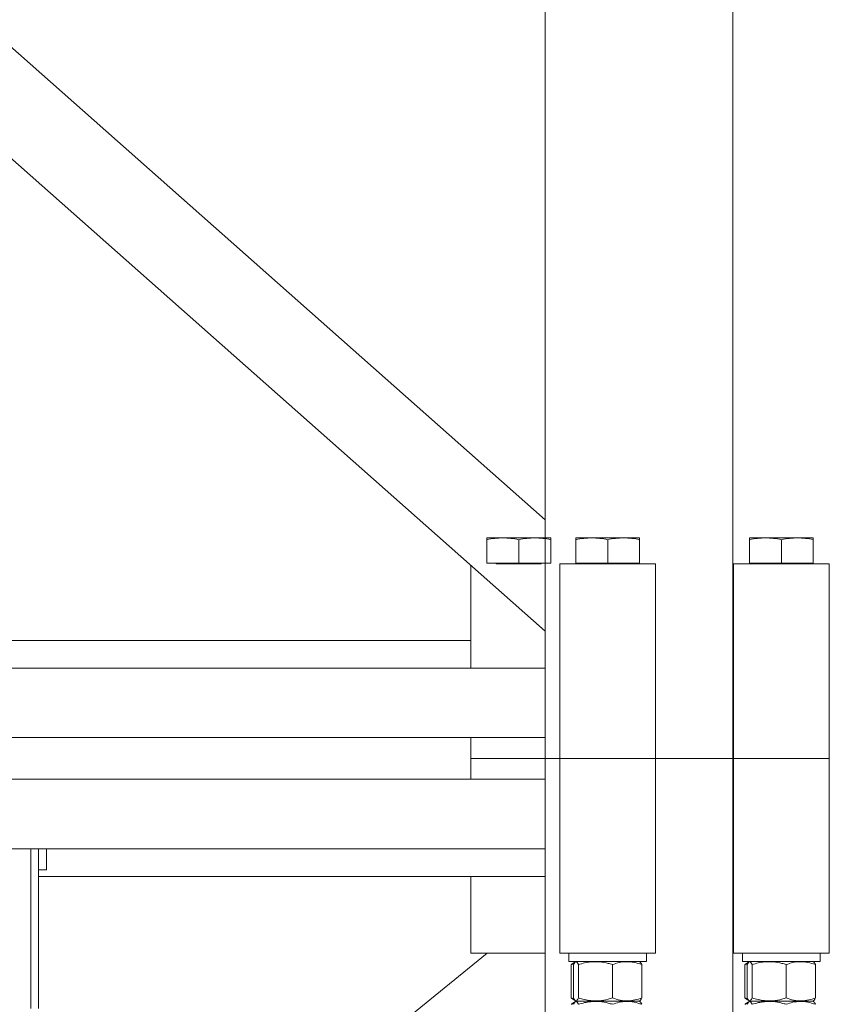
# Model space of a CAD drawing. Units: millimetres. Extents: x 259356 to 5105789, y -518129 to -306794.
# Drawn here: x 272462 to 273045, y -409551 to -408842 of the extents above; entities that cross this region are included whole.
import ezdxf

# ---------------------------------------------------------------- set-up
doc = ezdxf.new("R2010")
doc.units = ezdxf.units.MM
doc.header["$LTSCALE"] = 1000
doc.layers.add('粗实线层', color=7, linetype='Continuous', lineweight=35)
doc.layers.add('细实线层', color=7, linetype='Continuous', lineweight=18)

# ---------------------------------------------------------------- blocks, each defined once
blk = doc.blocks.new('*X3')
at = {"layer": '细实线层'}
for p, q in [((1518.5, 2800), (1518.5, 0)), ((1653.5, 2800), (1653.5, 0)), ((1518.5, 171.77), (188.5, 1348.34)), ((1518.5, 91.66), (188.5, 1268.23)), ((1465, 138.99), (1465, 65)), ((1529, 0), (1529, 140)), ((1598, 140), (1529, 140)), ((1598, 0), (1598, 140)), ((1654, 0), (1654, 140)), ((1723, 140), (1654, 140)), ((1723, 0), (1723, 140)), ((1465, 85), (1106.64, 85)), ((1518.5, 65), (188.5, 65)), ((1518.5, 15), (188.5, 15)), ((1465, 15), (1465, 0)), ((1465, 0), (1653.5, 0)), ((1598, 0), (1529, 0)), ((1723, 0), (1654, 0))]:
    blk.add_line(p, q, dxfattribs=at)
blk = doc.blocks.new('*X4')
at = {"layer": '细实线层'}
for p, q in [((1605.5, 2998.7), (1605.5, 2997.4)), ((1617, 2998.7), (1605.5, 2998.7)), ((1605.5, 2998.7), (1605.5, 2997.4)), ((1605.5, 2980.6), (1605.5, 2997.4)), ((1640, 2998.7), (1617, 2998.7)), ((1628.5, 2980.6), (1628.5, 2997.4)), ((1651.5, 2998.7), (1640, 2998.7)), ((1651.5, 2998.7), (1651.5, 2997.4)), ((1651.5, 2998.7), (1651.5, 2997.4)), ((1651.5, 2980.6), (1651.5, 2997.4)), ((1669.5, 2998.7), (1669.5, 2997.4)), ((1681, 2998.7), (1669.5, 2998.7)), ((1669.5, 2998.7), (1669.5, 2997.4)), ((1669.5, 2980.6), (1669.5, 2997.4)), ((1704, 2998.7), (1681, 2998.7)), ((1692.5, 2980.6), (1692.5, 2997.4)), ((1715.5, 2998.7), (1704, 2998.7)), ((1715.5, 2998.7), (1715.5, 2997.4)), ((1715.5, 2998.7), (1715.5, 2997.4)), ((1715.5, 2980.6), (1715.5, 2997.4)), ((1794.5, 2998.7), (1794.5, 2997.4)), ((1806, 2998.7), (1794.5, 2998.7)), ((1794.5, 2998.7), (1794.5, 2997.4)), ((1794.5, 2980.6), (1794.5, 2997.4)), ((1829, 2998.7), (1806, 2998.7)), ((1817.5, 2980.6), (1817.5, 2997.4)), ((1840.5, 2998.7), (1829, 2998.7)), ((1840.5, 2998.7), (1840.5, 2997.4)), ((1840.5, 2998.7), (1840.5, 2997.4)), ((1840.5, 2980.6), (1840.5, 2997.4)), ((1651.5, 2980.6), (1605.5, 2980.6)), ((1644.5, 2980), (1612.5, 2980)), ((1715.5, 2980.6), (1669.5, 2980.6)), ((1708.5, 2980), (1676.5, 2980)), ((1840.5, 2980.6), (1794.5, 2980.6)), ((1833.5, 2980), (1801.5, 2980)), ((1594, 2840), (1663, 2840)), ((1594, 2840), (1782.5, 2840)), ((1594, 2825), (1594, 2840)), ((1647.5, 2840), (1647.5, 2700)), ((1658, 2700), (1658, 2840)), ((1727, 2840), (1658, 2840)), ((1663, 2840), (1670.5, 2840)), ((1670.5, 2840), (1782.5, 2840)), ((1727, 2700), (1727, 2840)), ((1782.5, 2840), (1782.5, 40)), ((1783, 2700), (1783, 2840)), ((1852, 2840), (1783, 2840)), ((1852, 2700), (1852, 2840)), ((1647.5, 2825), (371, 2825)), ((1647.5, 2775), (371, 2775)), ((1277.36, 2775), (1277.36, 2660)), ((1283.02, 2775), (1283.02, 2660)), ((1288.68, 2775), (1288.68, 2760)), ((1283.02, 2760), (1288.68, 2760)), ((1647.5, 2755), (1283.02, 2755)), ((1594, 2700), (1594, 2755)), ((1605.86, 2700), (317.5, 1653.48)), ((1647.5, 2700), (1594, 2700)), ((1647.5, 2700), (1647.5, 40)), ((1727, 2700), (1658, 2700)), ((1664.5, 2700), (1664.5, 2694)), ((1664.5, 2700), (1664.5, 2694)), ((1720.5, 2700), (1720.5, 2694)), ((1720.5, 2700), (1720.5, 2694)), ((1852, 2700), (1783, 2700)), ((1789.5, 2700), (1789.5, 2694)), ((1789.5, 2700), (1789.5, 2694)), ((1845.5, 2700), (1845.5, 2694)), ((1845.5, 2700), (1845.5, 2694)), ((1720.5, 2694), (1664.5, 2694)), ((1845.5, 2694), (1789.5, 2694)), ((1666.17, 2691.73), (1666.17, 2667.67)), ((1667.97, 2691.73), (1667.97, 2667.67)), ((1671.42, 2691.73), (1671.42, 2667.67)), ((1695.96, 2691.73), (1695.96, 2667.67)), ((1717.03, 2691.73), (1717.03, 2667.67)), ((1791.17, 2691.73), (1791.17, 2667.67)), ((1792.97, 2691.73), (1792.97, 2667.67)), ((1796.42, 2691.73), (1796.42, 2667.67)), ((1820.96, 2691.73), (1820.96, 2667.67)), ((1842.03, 2691.73), (1842.03, 2667.67)), ((1713.4, 2665.4), (1669.88, 2665.4)), ((1715.13, 2665.4), (1713.4, 2665.4)), ((1838.4, 2665.4), (1794.88, 2665.4)), ((1840.13, 2665.4), (1838.4, 2665.4))]:
    blk.add_line(p, q, dxfattribs=at)
for points, knots in [([(1617, 2998.7), (1615.08, 2998.64), (1611.22, 2998.51), (1607.41, 2997.77), (1605.5, 2997.4)], [0, 0, 0, 0, 5.76969, 11.590889, 11.590889, 11.590889, 11.590889]), ([(1617, 2998.7), (1615.08, 2998.64), (1611.22, 2998.51), (1607.41, 2997.77), (1605.5, 2997.4)], [0, 0, 0, 0, 5.76969, 11.590889, 11.590889, 11.590889, 11.590889]), ([(1628.5, 2997.4), (1626.6, 2997.77), (1622.79, 2998.51), (1618.93, 2998.63), (1617, 2998.7)], [0, 0, 0, 0, 5.773571, 11.590842, 11.590842, 11.590842, 11.590842]), ([(1628.5, 2997.4), (1626.6, 2997.77), (1622.79, 2998.51), (1618.93, 2998.63), (1617, 2998.7)], [0, 0, 0, 0, 5.773571, 11.590842, 11.590842, 11.590842, 11.590842]), ([(1640, 2998.7), (1638.08, 2998.64), (1634.22, 2998.51), (1630.41, 2997.77), (1628.5, 2997.4)], [0, 0, 0, 0, 5.769716, 11.590889, 11.590889, 11.590889, 11.590889]), ([(1640, 2998.7), (1638.08, 2998.64), (1634.22, 2998.51), (1630.41, 2997.77), (1628.5, 2997.4)], [0, 0, 0, 0, 5.769716, 11.590889, 11.590889, 11.590889, 11.590889]), ([(1651.5, 2997.4), (1649.6, 2997.77), (1645.79, 2998.51), (1641.93, 2998.63), (1640, 2998.7)], [0, 0, 0, 0, 5.773596, 11.590842, 11.590842, 11.590842, 11.590842]), ([(1651.5, 2997.4), (1649.6, 2997.77), (1645.79, 2998.51), (1641.93, 2998.63), (1640, 2998.7)], [0, 0, 0, 0, 5.773596, 11.590842, 11.590842, 11.590842, 11.590842]), ([(1681, 2998.7), (1679.08, 2998.64), (1675.22, 2998.51), (1671.41, 2997.77), (1669.5, 2997.4)], [0, 0, 0, 0, 5.76969, 11.590889, 11.590889, 11.590889, 11.590889]), ([(1681, 2998.7), (1679.08, 2998.64), (1675.22, 2998.51), (1671.41, 2997.77), (1669.5, 2997.4)], [0, 0, 0, 0, 5.76969, 11.590889, 11.590889, 11.590889, 11.590889]), ([(1692.5, 2997.4), (1690.6, 2997.77), (1686.8, 2998.51), (1682.94, 2998.63), (1681, 2998.7)], [0, 0, 0, 0, 5.773571, 11.590842, 11.590842, 11.590842, 11.590842]), ([(1692.5, 2997.4), (1690.6, 2997.77), (1686.8, 2998.51), (1682.94, 2998.63), (1681, 2998.7)], [0, 0, 0, 0, 5.773571, 11.590842, 11.590842, 11.590842, 11.590842]), ([(1704, 2998.7), (1702.08, 2998.64), (1698.22, 2998.51), (1694.41, 2997.77), (1692.5, 2997.4)], [0, 0, 0, 0, 5.769716, 11.590889, 11.590889, 11.590889, 11.590889]), ([(1704, 2998.7), (1702.08, 2998.64), (1698.22, 2998.51), (1694.41, 2997.77), (1692.5, 2997.4)], [0, 0, 0, 0, 5.769716, 11.590889, 11.590889, 11.590889, 11.590889]), ([(1715.5, 2997.4), (1713.6, 2997.77), (1709.8, 2998.51), (1705.94, 2998.63), (1704, 2998.7)], [0, 0, 0, 0, 5.773596, 11.590842, 11.590842, 11.590842, 11.590842]), ([(1715.5, 2997.4), (1713.6, 2997.77), (1709.8, 2998.51), (1705.94, 2998.63), (1704, 2998.7)], [0, 0, 0, 0, 5.773596, 11.590842, 11.590842, 11.590842, 11.590842]), ([(1806, 2998.7), (1804.08, 2998.64), (1800.22, 2998.51), (1796.41, 2997.77), (1794.5, 2997.4)], [0, 0, 0, 0, 5.76969, 11.590889, 11.590889, 11.590889, 11.590889]), ([(1806, 2998.7), (1804.08, 2998.64), (1800.22, 2998.51), (1796.41, 2997.77), (1794.5, 2997.4)], [0, 0, 0, 0, 5.76969, 11.590889, 11.590889, 11.590889, 11.590889]), ([(1817.5, 2997.4), (1815.6, 2997.77), (1811.8, 2998.51), (1807.94, 2998.63), (1806, 2998.7)], [0, 0, 0, 0, 5.773571, 11.590842, 11.590842, 11.590842, 11.590842]), ([(1817.5, 2997.4), (1815.6, 2997.77), (1811.8, 2998.51), (1807.94, 2998.63), (1806, 2998.7)], [0, 0, 0, 0, 5.773571, 11.590842, 11.590842, 11.590842, 11.590842]), ([(1829, 2998.7), (1827.08, 2998.64), (1823.22, 2998.51), (1819.41, 2997.77), (1817.5, 2997.4)], [0, 0, 0, 0, 5.769716, 11.590889, 11.590889, 11.590889, 11.590889]), ([(1829, 2998.7), (1827.08, 2998.64), (1823.22, 2998.51), (1819.41, 2997.77), (1817.5, 2997.4)], [0, 0, 0, 0, 5.769716, 11.590889, 11.590889, 11.590889, 11.590889]), ([(1840.5, 2997.4), (1838.6, 2997.77), (1834.8, 2998.51), (1830.94, 2998.63), (1829, 2998.7)], [0, 0, 0, 0, 5.773596, 11.590842, 11.590842, 11.590842, 11.590842]), ([(1840.5, 2997.4), (1838.6, 2997.77), (1834.8, 2998.51), (1830.94, 2998.63), (1829, 2998.7)], [0, 0, 0, 0, 5.773596, 11.590842, 11.590842, 11.590842, 11.590842]), ([(1671.42, 2691.73), (1671.12, 2692.32), (1670.52, 2693.52), (1669.62, 2693.96), (1668.76, 2693.32), (1668.23, 2692.26), (1667.97, 2691.73)], [0, 0, 0, 0, 1.476366, 2.984738, 4.270167, 5.579385, 5.579385, 5.579385, 5.579385]), ([(1671.42, 2691.73), (1671.12, 2692.32), (1670.52, 2693.52), (1669.62, 2693.96), (1668.76, 2693.32), (1668.23, 2692.26), (1667.97, 2691.73)], [0, 0, 0, 0, 1.476366, 2.984738, 4.270167, 5.579385, 5.579385, 5.579385, 5.579385]), ([(1695.96, 2691.73), (1694.92, 2692.03), (1691.88, 2692.93), (1686.66, 2693.84), (1680.93, 2693.81), (1675.83, 2693), (1672.9, 2692.15), (1671.42, 2691.73)], [0, 0, 0, 0, 3.234463, 9.465493, 15.848746, 20.384862, 24.966419, 24.966419, 24.966419, 24.966419]), ([(1695.96, 2691.73), (1694.92, 2692.03), (1691.88, 2692.93), (1686.66, 2693.84), (1680.93, 2693.81), (1675.83, 2693), (1672.9, 2692.15), (1671.42, 2691.73)], [0, 0, 0, 0, 3.234463, 9.465493, 15.848746, 20.384862, 24.966419, 24.966419, 24.966419, 24.966419]), ([(1717.03, 2691.73), (1715.2, 2692.32), (1711.5, 2693.52), (1706.03, 2693.96), (1700.79, 2693.32), (1697.58, 2692.26), (1695.96, 2691.73)], [0, 0, 0, 0, 5.709086, 11.542001, 16.51278, 21.575509, 21.575509, 21.575509, 21.575509]), ([(1717.03, 2691.73), (1715.2, 2692.32), (1711.5, 2693.52), (1706.03, 2693.96), (1700.79, 2693.32), (1697.58, 2692.26), (1695.96, 2691.73)], [0, 0, 0, 0, 5.709086, 11.542001, 16.51278, 21.575509, 21.575509, 21.575509, 21.575509]), ([(1715.7, 2693.57), (1715.88, 2693.47), (1716.33, 2693.21), (1716.77, 2692.29), (1717.03, 2691.73)], [0, 0, 0, 0, 0.91514, 2.317794, 2.317794, 2.317794, 2.317794]), ([(1715.7, 2693.57), (1715.88, 2693.47), (1716.33, 2693.21), (1716.77, 2692.29), (1717.03, 2691.73)], [0, 0, 0, 0, 0.91514, 2.317794, 2.317794, 2.317794, 2.317794]), ([(1796.42, 2691.73), (1796.12, 2692.32), (1795.52, 2693.52), (1794.62, 2693.96), (1793.76, 2693.32), (1793.23, 2692.26), (1792.97, 2691.73)], [0, 0, 0, 0, 1.476366, 2.984738, 4.270167, 5.579385, 5.579385, 5.579385, 5.579385]), ([(1796.42, 2691.73), (1796.12, 2692.32), (1795.52, 2693.52), (1794.62, 2693.96), (1793.76, 2693.32), (1793.23, 2692.26), (1792.97, 2691.73)], [0, 0, 0, 0, 1.476366, 2.984738, 4.270167, 5.579385, 5.579385, 5.579385, 5.579385]), ([(1820.96, 2691.73), (1819.92, 2692.03), (1816.88, 2692.93), (1811.66, 2693.84), (1805.93, 2693.81), (1800.83, 2693), (1797.9, 2692.15), (1796.42, 2691.73)], [0, 0, 0, 0, 3.234463, 9.465493, 15.848746, 20.384862, 24.966419, 24.966419, 24.966419, 24.966419]), ([(1820.96, 2691.73), (1819.92, 2692.03), (1816.88, 2692.93), (1811.66, 2693.84), (1805.93, 2693.81), (1800.83, 2693), (1797.9, 2692.15), (1796.42, 2691.73)], [0, 0, 0, 0, 3.234463, 9.465493, 15.848746, 20.384862, 24.966419, 24.966419, 24.966419, 24.966419]), ([(1842.03, 2691.73), (1840.2, 2692.32), (1836.5, 2693.52), (1831.03, 2693.96), (1825.79, 2693.32), (1822.58, 2692.26), (1820.96, 2691.73)], [0, 0, 0, 0, 5.709086, 11.542001, 16.51278, 21.575509, 21.575509, 21.575509, 21.575509]), ([(1842.03, 2691.73), (1840.2, 2692.32), (1836.5, 2693.52), (1831.03, 2693.96), (1825.79, 2693.32), (1822.58, 2692.26), (1820.96, 2691.73)], [0, 0, 0, 0, 5.709086, 11.542001, 16.51278, 21.575509, 21.575509, 21.575509, 21.575509]), ([(1840.7, 2693.57), (1840.88, 2693.47), (1841.33, 2693.21), (1841.77, 2692.29), (1842.03, 2691.73)], [0, 0, 0, 0, 0.91514, 2.317794, 2.317794, 2.317794, 2.317794]), ([(1840.7, 2693.57), (1840.88, 2693.47), (1841.33, 2693.21), (1841.77, 2692.29), (1842.03, 2691.73)], [0, 0, 0, 0, 0.91514, 2.317794, 2.317794, 2.317794, 2.317794]), ([(1667.97, 2667.67), (1668.27, 2667.08), (1668.87, 2665.88), (1669.77, 2665.44), (1670.63, 2666.08), (1671.16, 2667.14), (1671.42, 2667.67)], [0, 0, 0, 0, 1.476287, 2.984575, 4.269935, 5.579072, 5.579072, 5.579072, 5.579072]), ([(1667.97, 2667.67), (1668.27, 2667.08), (1668.87, 2665.88), (1669.77, 2665.44), (1670.63, 2666.08), (1671.16, 2667.14), (1671.42, 2667.67)], [0, 0, 0, 0, 1.476287, 2.984575, 4.269935, 5.579072, 5.579072, 5.579072, 5.579072]), ([(1671.42, 2663.13), (1671.12, 2663.72), (1670.52, 2664.92), (1669.62, 2665.36), (1668.76, 2664.72), (1668.23, 2663.66), (1667.97, 2663.13)], [0, 0, 0, 0, 1.476366, 2.984738, 4.270167, 5.579385, 5.579385, 5.579385, 5.579385]), ([(1671.42, 2663.13), (1671.12, 2663.72), (1670.52, 2664.92), (1669.62, 2665.36), (1668.76, 2664.72), (1668.23, 2663.66), (1667.97, 2663.13)], [0, 0, 0, 0, 1.476366, 2.984738, 4.270167, 5.579385, 5.579385, 5.579385, 5.579385]), ([(1671.42, 2667.67), (1672.88, 2667.25), (1675.81, 2666.4), (1680.87, 2665.6), (1686.61, 2665.55), (1691.83, 2666.46), (1694.92, 2667.37), (1695.96, 2667.67)], [0, 0, 0, 0, 4.539668, 9.117644, 15.340933, 21.732032, 24.966496, 24.966496, 24.966496, 24.966496]), ([(1671.42, 2667.67), (1672.88, 2667.25), (1675.81, 2666.4), (1680.87, 2665.6), (1686.61, 2665.55), (1691.83, 2666.46), (1694.92, 2667.37), (1695.96, 2667.67)], [0, 0, 0, 0, 4.539668, 9.117644, 15.340933, 21.732032, 24.966496, 24.966496, 24.966496, 24.966496]), ([(1695.96, 2663.13), (1694.92, 2663.43), (1691.88, 2664.33), (1686.66, 2665.24), (1680.93, 2665.21), (1675.83, 2664.4), (1672.9, 2663.55), (1671.42, 2663.13)], [0, 0, 0, 0, 3.234463, 9.465493, 15.848746, 20.384862, 24.966419, 24.966419, 24.966419, 24.966419]), ([(1695.96, 2663.13), (1694.92, 2663.43), (1691.88, 2664.33), (1686.66, 2665.24), (1680.93, 2665.21), (1675.83, 2664.4), (1672.9, 2663.55), (1671.42, 2663.13)], [0, 0, 0, 0, 3.234463, 9.465493, 15.848746, 20.384862, 24.966419, 24.966419, 24.966419, 24.966419]), ([(1695.96, 2667.67), (1697.79, 2667.08), (1701.48, 2665.88), (1706.96, 2665.44), (1712.2, 2666.08), (1715.41, 2667.14), (1717.03, 2667.67)], [0, 0, 0, 0, 5.709113, 11.541998, 16.51274, 21.575418, 21.575418, 21.575418, 21.575418]), ([(1695.96, 2667.67), (1697.79, 2667.08), (1701.48, 2665.88), (1706.96, 2665.44), (1712.2, 2666.08), (1715.41, 2667.14), (1717.03, 2667.67)], [0, 0, 0, 0, 5.709113, 11.541998, 16.51274, 21.575418, 21.575418, 21.575418, 21.575418]), ([(1717.03, 2663.13), (1715.2, 2663.72), (1711.5, 2664.92), (1706.03, 2665.36), (1700.79, 2664.72), (1697.58, 2663.66), (1695.96, 2663.13)], [0, 0, 0, 0, 5.709086, 11.542001, 16.51278, 21.575509, 21.575509, 21.575509, 21.575509]), ([(1717.03, 2663.13), (1715.2, 2663.72), (1711.5, 2664.92), (1706.03, 2665.36), (1700.79, 2664.72), (1697.58, 2663.66), (1695.96, 2663.13)], [0, 0, 0, 0, 5.709086, 11.542001, 16.51278, 21.575509, 21.575509, 21.575509, 21.575509]), ([(1717.03, 2667.67), (1716.73, 2667.03), (1716.29, 2666.08), (1715.84, 2665.94), (1715.7, 2665.89)], [0, 0, 0, 0, 1.568136, 2.296334, 2.296334, 2.296334, 2.296334]), ([(1717.03, 2667.67), (1716.73, 2667.03), (1716.29, 2666.08), (1715.84, 2665.94), (1715.7, 2665.89)], [0, 0, 0, 0, 1.568136, 2.296334, 2.296334, 2.296334, 2.296334]), ([(1715.7, 2664.97), (1715.88, 2664.87), (1716.33, 2664.61), (1716.77, 2663.69), (1717.03, 2663.13)], [0, 0, 0, 0, 0.91514, 2.317794, 2.317794, 2.317794, 2.317794]), ([(1715.7, 2664.97), (1715.88, 2664.87), (1716.33, 2664.61), (1716.77, 2663.69), (1717.03, 2663.13)], [0, 0, 0, 0, 0.91514, 2.317794, 2.317794, 2.317794, 2.317794]), ([(1792.97, 2667.67), (1793.27, 2667.08), (1793.87, 2665.88), (1794.77, 2665.44), (1795.63, 2666.08), (1796.16, 2667.14), (1796.42, 2667.67)], [0, 0, 0, 0, 1.476287, 2.984575, 4.269935, 5.579072, 5.579072, 5.579072, 5.579072]), ([(1792.97, 2667.67), (1793.27, 2667.08), (1793.87, 2665.88), (1794.77, 2665.44), (1795.63, 2666.08), (1796.16, 2667.14), (1796.42, 2667.67)], [0, 0, 0, 0, 1.476287, 2.984575, 4.269935, 5.579072, 5.579072, 5.579072, 5.579072]), ([(1796.42, 2663.13), (1796.12, 2663.72), (1795.52, 2664.92), (1794.62, 2665.36), (1793.76, 2664.72), (1793.23, 2663.66), (1792.97, 2663.13)], [0, 0, 0, 0, 1.476366, 2.984738, 4.270167, 5.579385, 5.579385, 5.579385, 5.579385]), ([(1796.42, 2663.13), (1796.12, 2663.72), (1795.52, 2664.92), (1794.62, 2665.36), (1793.76, 2664.72), (1793.23, 2663.66), (1792.97, 2663.13)], [0, 0, 0, 0, 1.476366, 2.984738, 4.270167, 5.579385, 5.579385, 5.579385, 5.579385]), ([(1796.42, 2667.67), (1797.88, 2667.25), (1800.81, 2666.4), (1805.87, 2665.6), (1811.61, 2665.55), (1816.83, 2666.46), (1819.92, 2667.37), (1820.96, 2667.67)], [0, 0, 0, 0, 4.539668, 9.117644, 15.340933, 21.732032, 24.966496, 24.966496, 24.966496, 24.966496]), ([(1796.42, 2667.67), (1797.88, 2667.25), (1800.81, 2666.4), (1805.87, 2665.6), (1811.61, 2665.55), (1816.83, 2666.46), (1819.92, 2667.37), (1820.96, 2667.67)], [0, 0, 0, 0, 4.539668, 9.117644, 15.340933, 21.732032, 24.966496, 24.966496, 24.966496, 24.966496]), ([(1820.96, 2663.13), (1819.92, 2663.43), (1816.88, 2664.33), (1811.66, 2665.24), (1805.93, 2665.21), (1800.83, 2664.4), (1797.9, 2663.55), (1796.42, 2663.13)], [0, 0, 0, 0, 3.234463, 9.465493, 15.848746, 20.384862, 24.966419, 24.966419, 24.966419, 24.966419]), ([(1820.96, 2663.13), (1819.92, 2663.43), (1816.88, 2664.33), (1811.66, 2665.24), (1805.93, 2665.21), (1800.83, 2664.4), (1797.9, 2663.55), (1796.42, 2663.13)], [0, 0, 0, 0, 3.234463, 9.465493, 15.848746, 20.384862, 24.966419, 24.966419, 24.966419, 24.966419]), ([(1820.96, 2667.67), (1822.79, 2667.08), (1826.48, 2665.88), (1831.96, 2665.44), (1837.2, 2666.08), (1840.41, 2667.14), (1842.03, 2667.67)], [0, 0, 0, 0, 5.709113, 11.541998, 16.51274, 21.575418, 21.575418, 21.575418, 21.575418]), ([(1820.96, 2667.67), (1822.79, 2667.08), (1826.48, 2665.88), (1831.96, 2665.44), (1837.2, 2666.08), (1840.41, 2667.14), (1842.03, 2667.67)], [0, 0, 0, 0, 5.709113, 11.541998, 16.51274, 21.575418, 21.575418, 21.575418, 21.575418]), ([(1842.03, 2663.13), (1840.2, 2663.72), (1836.5, 2664.92), (1831.03, 2665.36), (1825.79, 2664.72), (1822.58, 2663.66), (1820.96, 2663.13)], [0, 0, 0, 0, 5.709086, 11.542001, 16.51278, 21.575509, 21.575509, 21.575509, 21.575509]), ([(1842.03, 2663.13), (1840.2, 2663.72), (1836.5, 2664.92), (1831.03, 2665.36), (1825.79, 2664.72), (1822.58, 2663.66), (1820.96, 2663.13)], [0, 0, 0, 0, 5.709086, 11.542001, 16.51278, 21.575509, 21.575509, 21.575509, 21.575509]), ([(1842.03, 2667.67), (1841.73, 2667.03), (1841.29, 2666.08), (1840.84, 2665.94), (1840.7, 2665.89)], [0, 0, 0, 0, 1.568136, 2.296334, 2.296334, 2.296334, 2.296334]), ([(1842.03, 2667.67), (1841.73, 2667.03), (1841.29, 2666.08), (1840.84, 2665.94), (1840.7, 2665.89)], [0, 0, 0, 0, 1.568136, 2.296334, 2.296334, 2.296334, 2.296334]), ([(1840.7, 2664.97), (1840.88, 2664.87), (1841.33, 2664.61), (1841.77, 2663.69), (1842.03, 2663.13)], [0, 0, 0, 0, 0.91514, 2.317794, 2.317794, 2.317794, 2.317794]), ([(1840.7, 2664.97), (1840.88, 2664.87), (1841.33, 2664.61), (1841.77, 2663.69), (1842.03, 2663.13)], [0, 0, 0, 0, 0.91514, 2.317794, 2.317794, 2.317794, 2.317794])]:
    blk.add_open_spline(points, degree=3, knots=knots, dxfattribs=at)
for points in [[(1612.5, 2980), (1611.9, 2980.6)], [(1612.5, 2980), (1611.9, 2980.6)], [(1645.1, 2980.6), (1644.5, 2980)], [(1645.1, 2980.6), (1644.5, 2980)], [(1676.5, 2980), (1675.9, 2980.6)], [(1676.5, 2980), (1675.9, 2980.6)], [(1709.1, 2980.6), (1708.5, 2980)], [(1709.1, 2980.6), (1708.5, 2980)], [(1801.5, 2980), (1800.9, 2980.6)], [(1801.5, 2980), (1800.9, 2980.6)], [(1834.1, 2980.6), (1833.5, 2980)], [(1834.1, 2980.6), (1833.5, 2980)], [(1666.17, 2691.73), (1667.62, 2692.66)], [(1666.17, 2691.73), (1667.62, 2692.66)], [(1668.46, 2692.6), (1666.17, 2691.73)], [(1668.46, 2692.6), (1666.17, 2691.73)], [(1667.6, 2692.69), (1669.26, 2693.64)], [(1667.6, 2692.69), (1669.03, 2693.51)], [(1669.26, 2693.64), (1669.88, 2694)], [(1669.26, 2693.64), (1669.88, 2694)], [(1715.13, 2694), (1715.74, 2693.64)], [(1715.13, 2694), (1715.74, 2693.64)], [(1791.17, 2691.73), (1792.62, 2692.66)], [(1791.17, 2691.73), (1792.62, 2692.66)], [(1793.46, 2692.6), (1791.17, 2691.73)], [(1793.46, 2692.6), (1791.17, 2691.73)], [(1792.6, 2692.69), (1794.26, 2693.64)], [(1792.6, 2692.69), (1794.03, 2693.51)], [(1794.26, 2693.64), (1794.88, 2694)], [(1794.26, 2693.64), (1794.88, 2694)], [(1840.13, 2694), (1840.74, 2693.64)], [(1840.13, 2694), (1840.74, 2693.64)], [(1667.62, 2666.74), (1666.17, 2667.67)], [(1666.17, 2667.67), (1668.46, 2666.83)], [(1667.62, 2666.74), (1666.17, 2667.67)], [(1666.17, 2667.67), (1668.46, 2666.83)], [(1666.17, 2663.13), (1667.62, 2664.06)], [(1666.17, 2663.13), (1667.62, 2664.06)], [(1668.46, 2664), (1666.17, 2663.13)], [(1668.46, 2664), (1666.17, 2663.13)], [(1669.23, 2665.77), (1667.6, 2666.71)], [(1669.23, 2665.77), (1667.6, 2666.71)], [(1667.6, 2664.09), (1669.26, 2665.04)], [(1667.6, 2664.09), (1669.03, 2664.91)], [(1669.88, 2665.4), (1669.23, 2665.77)], [(1669.88, 2665.4), (1669.23, 2665.77)], [(1669.26, 2665.04), (1669.88, 2665.4)], [(1669.26, 2665.04), (1669.88, 2665.4)], [(1715.77, 2665.77), (1715.13, 2665.4)], [(1715.77, 2665.77), (1715.13, 2665.4)], [(1715.13, 2665.4), (1715.74, 2665.04)], [(1715.13, 2665.4), (1715.74, 2665.04)], [(1792.62, 2666.74), (1791.17, 2667.67)], [(1791.17, 2667.67), (1793.46, 2666.83)], [(1792.62, 2666.74), (1791.17, 2667.67)], [(1791.17, 2667.67), (1793.46, 2666.83)], [(1791.17, 2663.13), (1792.62, 2664.06)], [(1791.17, 2663.13), (1792.62, 2664.06)], [(1793.46, 2664), (1791.17, 2663.13)], [(1793.46, 2664), (1791.17, 2663.13)], [(1794.23, 2665.77), (1792.6, 2666.71)], [(1794.23, 2665.77), (1792.6, 2666.71)], [(1792.6, 2664.09), (1794.26, 2665.04)], [(1792.6, 2664.09), (1794.03, 2664.91)], [(1794.88, 2665.4), (1794.23, 2665.77)], [(1794.88, 2665.4), (1794.23, 2665.77)], [(1794.26, 2665.04), (1794.88, 2665.4)], [(1794.26, 2665.04), (1794.88, 2665.4)], [(1840.77, 2665.77), (1840.13, 2665.4)], [(1840.77, 2665.77), (1840.13, 2665.4)], [(1840.13, 2665.4), (1840.74, 2665.04)], [(1840.13, 2665.4), (1840.74, 2665.04)]]:
    blk.add_open_spline(points, degree=1, dxfattribs=at)

msp = doc.modelspace()

# ---------------------------------------------------------------- block references
at = {"layer": '粗实线层'}
msp.add_blockref('*X3', (271321.533, -409374.046), dxfattribs=at)
at = {"layer": '细实线层'}
msp.add_blockref('*X4', (271192.533, -412214.046), dxfattribs=at)

doc.saveas('drawing.dxf')
